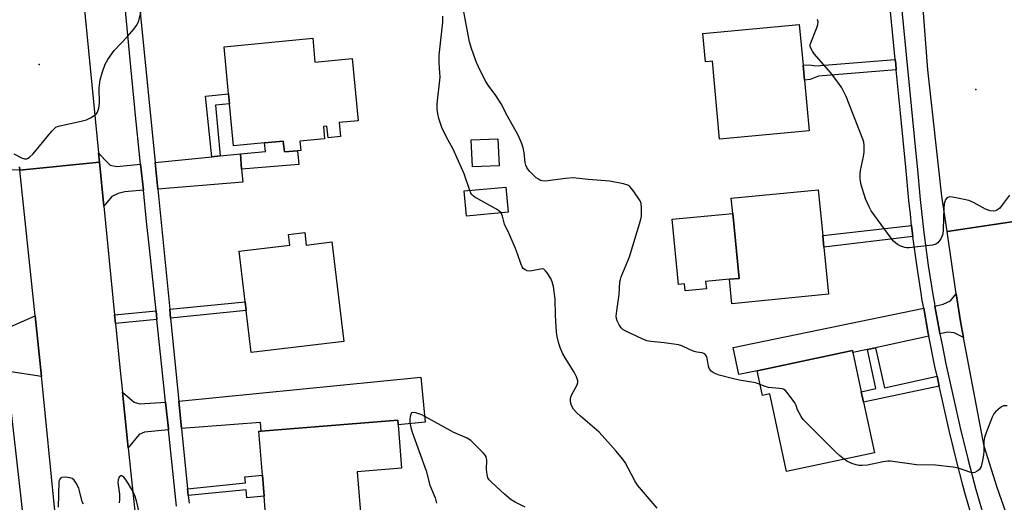
# Model space of a CAD drawing. Units: inches. Extents: x 1303760 to 1309760, y 493450 to 497450.
# Drawn here: x 1305350 to 1305663, y 495202 to 495356 of the extents above; entities that cross this region are included whole.
import ezdxf

# ---------------------------------------------------------------- set-up
doc = ezdxf.new("R2010")
doc.units = ezdxf.units.IN
doc.header["$MEASUREMENT"] = 0
for name, color, linetype in [('BLDG-Footprint', 5, 'Continuous'), ('CULTRL-Pad', 6, 'Continuous'), ('ELEV-Spot Elevation', 7, 'Continuous'), ('TRANS-Driveway', 251, 'Continuous'), ('TRANS-Non Street Sidewalk', 7, 'Continuous'), ('TRANS-Road', 130, 'Continuous'), ('TRANS-Street Sidewalk', 7, 'Continuous'), ('Undefined', 1, 'Continuous')]:
    doc.layers.add(name, color=color, linetype=linetype)

msp = doc.modelspace()

# ---------------------------------------------------------------- linework, layer by layer
at = {"layer": 'BLDG-Footprint'}
for points, elevation in [([(1305597.75, 495354.12), (1305598.96, 495341.19), (1305599.4, 495336.49), (1305600.91, 495320.35), (1305572.51, 495317.69), (1305570.19, 495342.5), (1305567.97, 495342.3), (1305567.13, 495351.25)], 358.03), ([(1305443.37, 495349.76), (1305444.09, 495342.18), (1305455.87, 495343.31), (1305457.76, 495323.59), (1305451.75, 495323.02), (1305452.17, 495318.57), (1305448.23, 495318.19), (1305447.88, 495321.84), (1305446.75, 495321.73), (1305447.13, 495317.81), (1305439.3, 495317.06), (1305439.58, 495314.16), (1305438.56, 495314.06), (1305434.38, 495313.66), (1305434.05, 495317.13), (1305428.09, 495316.56), (1305418.24, 495315.62), (1305416.97, 495328.91), (1305416.66, 495332.12), (1305415.23, 495347.07)], 354.17), ([(1305502.51, 495309.29), (1305494.04, 495308.95), (1305493.7, 495317.52), (1305502.17, 495317.86)], 362.25), ([(1305505.4, 495294.55), (1305492.21, 495293.31), (1305491.47, 495301.27), (1305504.65, 495302.5)], 354.44), ([(1305607.06, 495268.45), (1305576.4, 495265.46), (1305575.65, 495273.23), (1305578.68, 495273.52), (1305576.67, 495294.16), (1305576.2, 495298.99), (1305603.82, 495301.68), (1305605.24, 495287.11), (1305605.6, 495283.43)], 357.97), ([(1305440.83, 495288.08), (1305441.3, 495284.11), (1305449.45, 495285.08), (1305453.21, 495253.42), (1305423.83, 495249.93), (1305422.25, 495263.28), (1305421.92, 495266.03), (1305420, 495282.18), (1305436.1, 495284.09), (1305435.7, 495287.47)], 354.15), ([(1305617.45, 495237.52), (1305618.16, 495234.23), (1305621.61, 495218.1), (1305593.69, 495212.13), (1305588.41, 495236.85), (1305586.06, 495236.35), (1305584.39, 495244.18), (1305614.64, 495250.65), (1305614.8, 495249.94)], 356.75), ([(1305458.81, 495195.31), (1305428.84, 495192.92), (1305427.93, 495204.36), (1305427.4, 495211.03), (1305426.29, 495224.95), (1305427.03, 495225.01), (1305470.35, 495228.47), (1305470.47, 495226.95), (1305471.57, 495213.22), (1305457.48, 495212.1)], 353.34)]:
    msp.add_lwpolyline(points, close=True, dxfattribs=dict(at, elevation=elevation))
at = {"layer": 'CULTRL-Pad'}
msp.add_lwpolyline([(1305568.05, 495272.49), (1305568.28, 495270.18), (1305561.61, 495269.53), (1305561.39, 495271.78), (1305559.41, 495271.59), (1305557.4, 495292.29), (1305576.67, 495294.16), (1305578.68, 495273.52), (1305575.65, 495273.23)], close=True, dxfattribs=at)
at = {"layer": 'ELEV-Spot Elevation'}
for p in [(1305356.59, 495341.47, 351.69), (1305653.8, 495333.53, 358.53)]:
    msp.add_point(p, dxfattribs=at)
at = {"layer": 'TRANS-Driveway'}
for points in [[(1305388.76, 495309.83), (1305389.64, 495301.5), (1305383.76, 495301.01), (1305381.69, 495300.51), (1305379.63, 495299.48), (1305377.11, 495296.41), (1305375.73, 495310.37), (1305375.43, 495313.42), (1305377.4, 495311.13), (1305379.15, 495309.48), (1305381.21, 495309.06)], [(1305420.81, 495308.21), (1305421.15, 495304.08), (1305394.18, 495301.87), (1305393.35, 495310.29), (1305411.32, 495312.12), (1305414.04, 495312.39), (1305420.42, 495313.04)], [(1305649.87, 495254.75), (1305646.91, 495256.19), (1305644.88, 495256.44), (1305642.39, 495255.9), (1305642.23, 495256.7), (1305640.79, 495264.73), (1305643.45, 495265.28), (1305645.79, 495266.39), (1305647.6, 495268.6), (1305648.92, 495259.79)], [(1305638.86, 495255.14), (1305621.94, 495251.49), (1305619.38, 495250.93), (1305614.8, 495249.94), (1305614.64, 495250.65), (1305584.39, 495244.18), (1305578.61, 495242.95), (1305576.76, 495251.61), (1305637.25, 495264.01), (1305638.68, 495256.03)], [(1305357.27, 495242.39), (1305346.24, 495244.03), (1305344.73, 495257.53), (1305346.66, 495257.76), (1305355.26, 495261.65)], [(1305401.76, 495225.85), (1305400.9, 495234.51), (1305477.66, 495242.16), (1305479.09, 495227.8), (1305470.48, 495226.95), (1305470.35, 495228.47), (1305427.04, 495225.01), (1305426.83, 495227.74)], [(1305396.71, 495234.24), (1305397.6, 495225.72), (1305397.64, 495225.42), (1305390.04, 495224.64), (1305388.35, 495223.97), (1305384.84, 495219.71), (1305382.98, 495237.37), (1305386.75, 495234.23), (1305388.51, 495233.69)]]:
    msp.add_lwpolyline(points, close=True, dxfattribs=at)
at = {"layer": 'TRANS-Non Street Sidewalk'}
for points in [[(1305628.57, 495339.69), (1305603.85, 495337.77), (1305601.21, 495336.68), (1305599.4, 495336.49), (1305598.96, 495341.19), (1305601.01, 495341.36), (1305602.98, 495340.99), (1305628.25, 495343.03), (1305628.38, 495341.6)], [(1305414.04, 495312.39), (1305411.32, 495312.12), (1305409.36, 495331.38), (1305416.66, 495332.12), (1305416.97, 495328.9), (1305412.5, 495328.48)], [(1305420.81, 495308.21), (1305420.42, 495313.04), (1305428.35, 495313.8), (1305428.09, 495316.56), (1305434.05, 495317.13), (1305434.38, 495313.66), (1305438.57, 495314.06), (1305438.92, 495309.69)], [(1305633.84, 495286.77), (1305605.6, 495283.43), (1305605.24, 495287.11), (1305633.42, 495290.29), (1305633.72, 495287.63)], [(1305398.27, 495260.92), (1305397.99, 495263.68), (1305421.92, 495266.03), (1305422.25, 495263.28)], [(1305393.95, 495260.49), (1305380.78, 495259.19), (1305380.5, 495261.95), (1305393.66, 495263.25)], [(1305641.49, 495242.47), (1305642.21, 495239.25), (1305618.16, 495234.23), (1305617.45, 495237.52), (1305622.06, 495238.52), (1305619.38, 495250.93), (1305621.94, 495251.49), (1305624.8, 495238.73)], [(1305403.89, 495204.56), (1305403.67, 495206.71), (1305422.05, 495208.55), (1305421.86, 495210.48), (1305427.4, 495211.03), (1305427.93, 495204.36), (1305422.52, 495203.82), (1305422.26, 495206.39)]]:
    msp.add_lwpolyline(points, close=True, dxfattribs=at)
at = {"layer": 'TRANS-Road'}
for points in [[(1305343.49, 495375.75), (1305369.05, 495378.23), (1305375.43, 495313.42), (1305375.73, 495310.37), (1305350.44, 495307.92), (1305350.32, 495308.96)], [(1305672.92, 495292.63), (1305644.65, 495288.43), (1305642.97, 495299.66), (1305638.6, 495339.73), (1305637.19, 495357.81), (1305636.79, 495362.86), (1305635.88, 495372.42), (1305661.54, 495374.9), (1305661.64, 495374.34), (1305661.75, 495373.79), (1305661.87, 495373.24), (1305662, 495372.69), (1305662.14, 495372.14), (1305662.29, 495371.6), (1305662.44, 495371.06), (1305662.61, 495370.52), (1305662.79, 495369.98), (1305662.97, 495369.45)], [(1305669.05, 495182.97), (1305660.56, 495207.09), (1305656.42, 495220.19), (1305649.87, 495254.75), (1305648.92, 495259.79), (1305647.6, 495268.6), (1305644.65, 495288.43), (1305672.92, 495292.63), (1305673.9, 495289.75), (1305677.48, 495244.38), (1305683.11, 495220.61), (1305689.48, 495199.76)]]:
    msp.add_lwpolyline(points, dxfattribs=at)
msp.add_lwpolyline([(1305377.11, 495296.41), (1305380.5, 495261.95), (1305380.78, 495259.19), (1305382.15, 495245.24), (1305382.98, 495237.37), (1305384.84, 495219.71), (1305394.98, 495123.41), (1305395.88, 495109.73), (1305396.88, 495104.2), (1305370.02, 495117.25), (1305370.01, 495117.62), (1305367.65, 495138.31), (1305365.99, 495155.01), (1305364.76, 495167.34), (1305363.55, 495179.43), (1305361.53, 495199.77), (1305357.37, 495241.48), (1305357.27, 495242.39), (1305355.26, 495261.65), (1305350.44, 495307.86), (1305350.44, 495307.92), (1305375.73, 495310.37)], close=True, dxfattribs=at)
at = {"layer": 'TRANS-Street Sidewalk'}
for points in [[(1305350.32, 495308.96), (1305350.44, 495307.92), (1305350.44, 495307.86), (1305339.1, 495307.99)], [(1305346.24, 495244.03), (1305351.58, 495196.15), (1305347.61, 495194.7)]]:
    msp.add_lwpolyline(points, dxfattribs=at)
for points in [[(1305400.19, 495201.12, 0), (1305397.64, 495225.42, 0), (1305397.6, 495225.72, 0), (1305396.71, 495234.24, 0), (1305396.17, 495239.34, 0), (1305393.95, 495260.49, 0), (1305393.66, 495263.25, 0), (1305391.57, 495283.13, 0), (1305390.68, 495291.6, 0), (1305389.64, 495301.5, 0), (1305388.76, 495309.83, 0), (1305386.92, 495327.34, 0), (1305386.9, 495327.52, 0), (1305385.66, 495340.73, 0), (1305381.98, 495379.83, 0)], [(1305386.25, 495381.44, 0), (1305393.35, 495310.29, 0), (1305394.18, 495301.87, 0), (1305397.99, 495263.68, 0), (1305398.27, 495260.92, 0), (1305400.9, 495234.51, 0), (1305401.76, 495225.85, 0), (1305403.67, 495206.71, 0), (1305403.89, 495204.56, 0), (1305404.13, 495202.12, 0)], [(1305653.17, 495195.65, 0), (1305650.34, 495205.45, 0), (1305649.69, 495207.89, 0), (1305647.72, 495215.3, 0), (1305646.69, 495219.55, 0), (1305645.32, 495225.21, 0), (1305643.12, 495235.17, 0), (1305642.21, 495239.25, 0), (1305641.49, 495242.47, 0), (1305640.79, 495245.57, 0), (1305638.86, 495255.14, 0), (1305638.68, 495256.03, 0), (1305637.25, 495264.01, 0), (1305636.8, 495266.52, 0), (1305636.44, 495268.83, 0), (1305635.15, 495277.06, 0), (1305633.84, 495286.77, 0), (1305633.72, 495287.63, 0), (1305633.42, 495290.29, 0), (1305633.02, 495293.86, 0), (1305632.53, 495298.22, 0), (1305631.56, 495308.85, 0), (1305629.89, 495326.02, 0), (1305628.57, 495339.69, 0), (1305628.38, 495341.6, 0), (1305628.25, 495343.03, 0), (1305626.66, 495359.36, 0)], [(1305630.26, 495359.64, 0), (1305634.77, 495313.13, 0), (1305635.15, 495309.18, 0), (1305636.12, 495298.59, 0), (1305637.31, 495288.07, 0), (1305638.72, 495277.58, 0), (1305640.36, 495267.12, 0), (1305640.64, 495265.56, 0), (1305640.79, 495264.73, 0), (1305642.23, 495256.7, 0), (1305642.39, 495255.9, 0), (1305643.09, 495252.44, 0), (1305644.32, 495246.32, 0), (1305646.65, 495235.95, 0), (1305648.83, 495226.02, 0), (1305651.22, 495216.19, 0), (1305653.82, 495206.41, 0), (1305656.63, 495196.69, 0)]]:
    msp.add_polyline3d(points, dxfattribs=at)
at = {"layer": 'Undefined'}
for points, elevation in [([(1305348.48, 495313.09), (1305351.18, 495311.68), (1305351.94, 495311.48), (1305352.67, 495311.49), (1305353.11, 495311.68), (1305353.53, 495311.97), (1305354.7, 495313.11), (1305360.58, 495320.28), (1305361.18, 495320.94), (1305361.84, 495321.48), (1305362.35, 495321.73), (1305363.17, 495321.99), (1305369.85, 495323.44), (1305371.56, 495323.91), (1305372.82, 495324.5), (1305374.02, 495325.2), (1305374.64, 495325.69), (1305375.07, 495326.31), (1305375.47, 495327.56), (1305375.69, 495329.11), (1305375.66, 495334.07), (1305375.93, 495336.59), (1305376.64, 495339.08), (1305377.52, 495341.53), (1305378.36, 495343.03), (1305380.33, 495345.88), (1305384.6, 495350.28), (1305386.61, 495352.67), (1305387.46, 495353.8), (1305387.85, 495354.53), (1305388.16, 495355.3), (1305388.94, 495358.35)], 352), ([(1305585.33, 495239.77), (1305584.17, 495240.21), (1305583.33, 495240.42), (1305579.33, 495241.07), (1305577.32, 495241.48), (1305572.39, 495242.79), (1305570.72, 495243.36), (1305569.84, 495244.01), (1305569.19, 495244.88), (1305568.92, 495245.64), (1305568.65, 495247.57), (1305568.39, 495248.59), (1305568.04, 495249.23), (1305567.46, 495249.66), (1305566.97, 495249.82), (1305565.26, 495250.08), (1305564.46, 495250.31), (1305562.9, 495250.92), (1305560.54, 495252.05), (1305559.45, 495252.4), (1305554.86, 495253.03), (1305550.71, 495253.43), (1305549.4, 495253.7), (1305547.92, 495254.29), (1305542.76, 495256.75), (1305541.82, 495257.3), (1305541.22, 495257.83), (1305540.6, 495258.74), (1305540, 495260), (1305539.78, 495260.78), (1305539.71, 495261.56), (1305539.83, 495263.22), (1305540.65, 495268.42), (1305540.82, 495272.38), (1305540.99, 495273.19), (1305541.27, 495274.04), (1305543.92, 495280.38), (1305547.42, 495291.84), (1305547.66, 495293.25), (1305547.69, 495295.89), (1305547.55, 495297.32), (1305547.25, 495298.11), (1305545.26, 495301.06), (1305543.99, 495302.67), (1305543.32, 495303.16), (1305541.98, 495303.57), (1305537.7, 495304.36), (1305530.74, 495304.92), (1305526.03, 495305.43), (1305523.57, 495305.28), (1305517.98, 495304.44), (1305516.81, 495304.37), (1305516.16, 495304.46), (1305515.68, 495304.62), (1305514.98, 495304.97), (1305514.32, 495305.43), (1305512.28, 495307.44), (1305511.73, 495308.08), (1305511.27, 495308.76), (1305510.96, 495309.49), (1305510.76, 495310.31), (1305510.44, 495313.37), (1305510.14, 495314.95), (1305509.58, 495316.57), (1305508.59, 495318.96), (1305505.21, 495324.99), (1305503.2, 495328.97), (1305501.52, 495331.54), (1305499.05, 495334.86), (1305498.27, 495336.07), (1305496.61, 495339.28), (1305495.35, 495342.1), (1305493.83, 495346.19), (1305493.15, 495348.6), (1305490.98, 495359.87)], 356), ([(1305493.23, 495301.43), (1305491.4, 495306.76), (1305488.81, 495312.67), (1305487.95, 495314.52), (1305485.87, 495318.32), (1305484.31, 495321.44), (1305483.36, 495324.27), (1305483.03, 495325.72), (1305482.91, 495327.2), (1305482.9, 495328.99), (1305483.77, 495337.44), (1305483.52, 495341.87), (1305483.49, 495344.44), (1305484.7, 495354.87), (1305484.64, 495356.82)], 354), ([(1305664.51, 495299.98), (1305661.96, 495296.5), (1305661.41, 495295.86), (1305660.5, 495295.2), (1305659.99, 495294.98), (1305659.46, 495294.85), (1305658.4, 495294.94), (1305656.82, 495295.46), (1305653.06, 495297.57), (1305651.53, 495298.25), (1305650.12, 495298.59), (1305646.39, 495299.31), (1305645.56, 495299.36), (1305644.87, 495299.19), (1305644.51, 495298.92), (1305644.1, 495298.38), (1305643.92, 495297.94), (1305643.76, 495297.2), (1305643.66, 495295.79), (1305643.48, 495289.16), (1305643.28, 495287.55), (1305643.06, 495286.83), (1305642.7, 495286.09), (1305641.73, 495284.78), (1305641.09, 495284.34), (1305640, 495284.06), (1305632.64, 495283.22), (1305631.77, 495283.21), (1305631.23, 495283.3), (1305629.95, 495283.78), (1305628.97, 495284.28), (1305628.29, 495284.75), (1305627.68, 495285.37), (1305626.95, 495286.3), (1305620.62, 495294.93), (1305619.94, 495296.18), (1305618.8, 495298.78), (1305617.43, 495303.22), (1305617.18, 495304.35), (1305617.11, 495305.21), (1305617.12, 495306.65), (1305617.23, 495307.8), (1305618.17, 495312.17), (1305618.36, 495313.61), (1305618.37, 495315.86), (1305618.24, 495316.72), (1305617.96, 495317.77), (1305612.63, 495331.25), (1305611.31, 495333.98), (1305610.36, 495335.41), (1305607.68, 495338.9), (1305602.61, 495344.71), (1305601.94, 495345.63), (1305601.4, 495346.58), (1305601.21, 495347.3), (1305601.27, 495347.77), (1305603.47, 495353.38), (1305603.71, 495354.19), (1305603.78, 495354.98), (1305603.53, 495355.75)], 358), ([(1305503.13, 495294.34), (1305502.47, 495294.98), (1305501.51, 495295.59), (1305494.85, 495299.26), (1305494.42, 495299.59), (1305493.89, 495300.15), (1305493.59, 495300.61), (1305493.23, 495301.43)], 354), ([(1305552.67, 495200.58), (1305546.49, 495207.81), (1305545.56, 495209.22), (1305542.54, 495215.07), (1305541.7, 495216.21), (1305539.67, 495218.59), (1305534.24, 495224.63), (1305528.3, 495229.74), (1305527.05, 495230.93), (1305526.09, 495231.99), (1305525.66, 495232.7), (1305525.4, 495233.46), (1305525.2, 495234.52), (1305525.2, 495235.3), (1305525.32, 495235.82), (1305525.65, 495236.59), (1305527.3, 495239.69), (1305527.5, 495240.48), (1305527.46, 495240.98), (1305527.03, 495242.24), (1305526.3, 495243.75), (1305523.46, 495248.25), (1305522.74, 495249.51), (1305521.97, 495251.27), (1305521.48, 495252.87), (1305520.95, 495255.07), (1305520.7, 495256.47), (1305520.38, 495261.83), (1305520.36, 495266.86), (1305519.76, 495270.98), (1305519.4, 495272.39), (1305518.9, 495273.46), (1305517.81, 495275.25), (1305517.29, 495275.94), (1305516.69, 495276.41), (1305516.21, 495276.5), (1305515.68, 495276.47), (1305512.91, 495275.9), (1305511.89, 495275.81), (1305511.41, 495275.9), (1305510.96, 495276.09), (1305510.19, 495276.7), (1305509.88, 495277.16), (1305509.53, 495277.96), (1305508.37, 495281.35), (1305507.71, 495283.01), (1305505.68, 495287.66), (1305504.26, 495290.71), (1305503.61, 495293.27), (1305503.13, 495294.34)], 354), ([(1305611.99, 495216.05), (1305610.64, 495217.16), (1305608.97, 495218.7), (1305599.05, 495228.68), (1305598.37, 495229.6), (1305597.7, 495230.8), (1305597.25, 495231.8), (1305596.78, 495233.17), (1305596.37, 495233.94), (1305594.29, 495236.85), (1305593.35, 495237.94), (1305592.91, 495238.26), (1305592.4, 495238.45), (1305591.55, 495238.58), (1305588.02, 495238.87), (1305586.61, 495239.28), (1305585.33, 495239.77)], 356), ([(1305663.75, 495233.05), (1305662.63, 495233), (1305662.15, 495232.81), (1305661.47, 495232.38), (1305660, 495231.11), (1305659.49, 495230.45), (1305658.98, 495229.41), (1305657.21, 495224.82), (1305656.6, 495222.98), (1305656.37, 495221.67), (1305656.31, 495218.68), (1305656.2, 495217.36), (1305655.8, 495215.16), (1305655.44, 495213.72), (1305655.22, 495213.19), (1305654.89, 495212.75), (1305654.24, 495212.25), (1305653.49, 495211.9), (1305652.96, 495211.78), (1305652.16, 495211.88), (1305648.34, 495213.24), (1305646.62, 495213.6), (1305640.99, 495214.15), (1305634.98, 495214.31), (1305626.72, 495215.41), (1305625.84, 495215.42), (1305624.38, 495215.22), (1305619.39, 495214.16), (1305617.75, 495214.04), (1305616.67, 495214.09), (1305615.85, 495214.26), (1305614.49, 495214.77), (1305612.89, 495215.49), (1305611.99, 495216.05)], 356), ([(1305510.75, 495200.88), (1305507.6, 495202.45), (1305506.39, 495203.2), (1305504.27, 495204.98), (1305500.17, 495208.72), (1305499.41, 495209.51), (1305498.97, 495210.15), (1305498.69, 495211.22), (1305498.57, 495212.96), (1305498.58, 495215.82), (1305498.41, 495216.88), (1305498.14, 495217.36), (1305497.59, 495218.03), (1305493.55, 495221.99), (1305492.37, 495222.8), (1305488.18, 495224.6), (1305477.95, 495230.13), (1305476.06, 495230.84), (1305475.09, 495230.95), (1305474.75, 495230.76), (1305474.53, 495230.38), (1305474.3, 495229.65), (1305474.16, 495228.83), (1305474.17, 495227.73), (1305474.52, 495226.11), (1305474.95, 495224.72), (1305479.39, 495212.42), (1305480.54, 495207.85), (1305482.23, 495203.81), (1305482.63, 495202.12)], 352), ([(1305389.42, 495194.22), (1305387.6, 495202.41), (1305387.04, 495204.24), (1305386.36, 495205.76), (1305384.94, 495208.25), (1305384.15, 495209.47), (1305383.41, 495210.33), (1305382.84, 495210.76), (1305382.46, 495210.77), (1305381.95, 495210.37), (1305381.63, 495209.53), (1305381.57, 495208.67), (1305382.04, 495204.98), (1305382.06, 495203.29), (1305381.92, 495202.22)], 352), ([(1305370.61, 495201.79), (1305370.25, 495202.58), (1305369.39, 495206.01), (1305369.11, 495206.86), (1305368.32, 495208.46), (1305367.69, 495209.42), (1305367.06, 495209.92), (1305366.26, 495210.17), (1305364.8, 495210.35), (1305363.73, 495210.27), (1305363.34, 495210.06), (1305363.08, 495209.74), (1305362.89, 495209.35), (1305362.77, 495208.83), (1305362.57, 495200.83)], 352)]:
    msp.add_lwpolyline(points, dxfattribs=dict(at, elevation=elevation))

doc.saveas('drawing.dxf')
